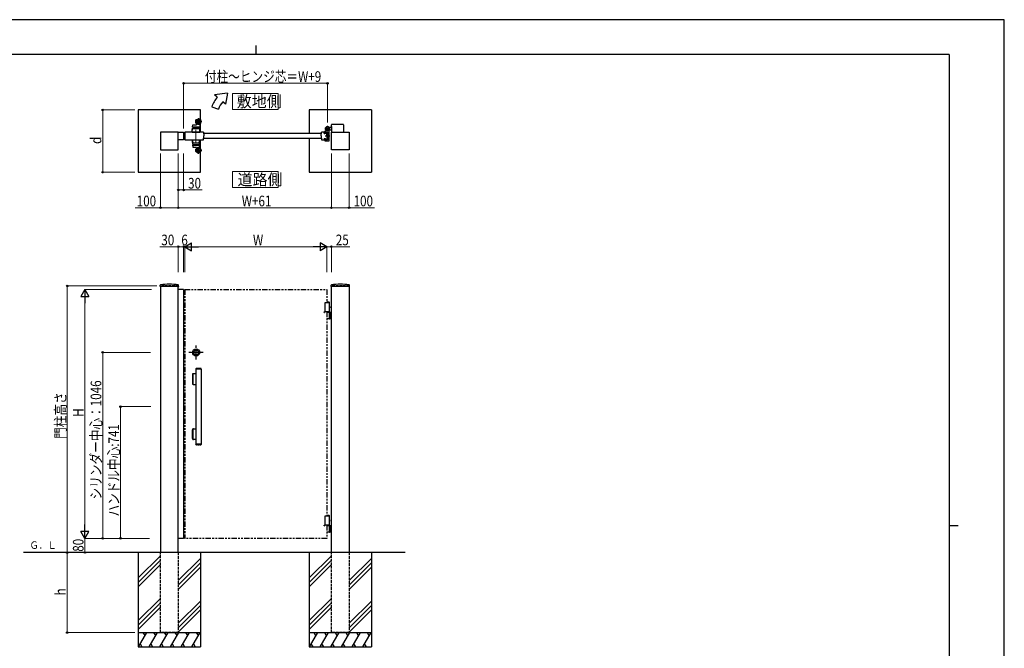
# Model space of a CAD drawing. Units: millimetres. Extents: x 0 to 8410, y 0 to 5940.
# Drawn here: x 2872 to 8410, y 2404 to 5940 of the extents above; entities that cross this region are included whole.
import ezdxf

# ---------------------------------------------------------------- set-up
doc = ezdxf.new("R2010")
doc.units = ezdxf.units.MM
for name, pattern in [('YCENTER_1', [13, 10, -1, 1, -1]), ('YDIVIDE_1', [15, 10, -1, 1, -1, 1, -1]), ('YDOT_1', [2, 1, -1]), ('YHIDDEN_1', [4, 3, -1]), ('想像線1', [14.5, 6, -1.5, 2, -1.5, 2, -1.5])]:
    doc.linetypes.add(name, pattern=pattern)
for name, color, linetype, lineweight in [('USER1', 3, 'Continuous', 13), ('YKK_12', 2, 'Continuous', 13), ('YKK_13', 4, 'Continuous', 30), ('YKK_A1', 4, 'Continuous', 30), ('YKK_D', 6, 'Continuous', 13), ('YKK_ZWAK', 7, 'Continuous', 30)]:
    doc.layers.add(name, color=color, linetype=linetype, lineweight=lineweight)
doc.styles.add('text-b', font='extslim2.shx', dxfattribs={"width": 0.8, "bigfont": 'extfont2.shx'})

msp = doc.modelspace()

# ---------------------------------------------------------------- linework, layer by layer
at = {"layer": 'USER1', "linetype": 'Continuous'}
for points in [[(4068.2, 5524.6), (4068.2, 5435.3), (4325.8, 5435.3), (4325.8, 5524.6), (4068.2, 5524.6)], [(4068.2, 5085.1), (4068.2, 4995.9), (4325.8, 4995.9), (4325.8, 5085.1), (4068.2, 5085.1)]]:
    msp.add_lwpolyline(points, dxfattribs=at)
at = {"layer": 'YKK_12', "linetype": 'YCENTER_1'}
msp.add_line((3863.5, 5321), (3863.5, 5244.7), dxfattribs=at)
at = {"layer": 'YKK_13', "linetype": 'YCENTER_1'}
for p, q in [((3877, 5386), (3877, 5348)), ((3859, 5367), (3897, 5367)), ((3877, 5186), (3877, 5224)), ((3859, 5205), (3897, 5205))]:
    msp.add_line(p, q, dxfattribs=at)
at = {"layer": 'YKK_13', "linetype": 'Continuous', "ltscale": 0.5}
for p, q in [((3842, 5317), (3843.8, 5330.8)), ((3842, 5307), (3842, 5317)), ((3844.1, 5337.6), (3845.1, 5347.7)), ((3844.6, 5337), (3884.1, 5337)), ((3845.8, 5332.5), (3881.3, 5332.5)), ((3846.6, 5349), (3866.2, 5349)), ((3848, 5337), (3848, 5332.5)), ((3867.2, 5349.9), (3867.9, 5354.3)), ((3879, 5332.5), (3879, 5337)), ((3883.3, 5330.8), (3885, 5317)), ((3885.9, 5354), (3884.6, 5337.5)), ((3885, 5307), (3885, 5317)), ((3885, 5307), (3842, 5307)), ((3842, 5307), (3885, 5307))]:
    msp.add_line(p, q, dxfattribs=at)
at = {"layer": 'YKK_13', "linetype": 'Continuous', "lineweight": 13}
for p, q in [((3844.2, 5325.8), (3842, 5309)), ((3844.2, 5325.6), (3844.2, 5325.6)), ((3844.5, 5326.5), (3844.7, 5328.2)), ((3882.5, 5326.5), (3844.5, 5326.5)), ((3882.5, 5326), (3844.5, 5326)), ((3844.8, 5326.5), (3844.8, 5326)), ((3846.2, 5329.5), (3863.5, 5329.5)), ((3853.2, 5326), (3853.2, 5326.5)), ((3863.5, 5329.5), (3880.8, 5329.5)), ((3882.3, 5328.2), (3882.5, 5326.5)), ((3882.8, 5325.8), (3882.8, 5325.6)), ((3882.8, 5325.6), (3885, 5309)), ((3882.8, 5325.6), (3882.8, 5325.6)), ((3842, 5307), (3842, 5309)), ((3842, 5307), (3885, 5307)), ((3885, 5307), (3842, 5307)), ((3842, 5265), (3885, 5265)), ((3843.5, 5264.4), (3843.5, 5262.8)), ((3847.3, 5248.5), (3843.5, 5262.7)), ((3846, 5265), (3844.1, 5265)), ((3882.9, 5262.8), (3844.1, 5262.8)), ((3882.9, 5265), (3846, 5265)), ((3883.5, 5262.7), (3879.7, 5248.5)), ((3883.5, 5262.8), (3883.5, 5264.4)), ((3885, 5309), (3885, 5307)), ((3855.3, 5248), (3847.9, 5248)), ((3879.1, 5248), (3855.3, 5248))]:
    msp.add_line(p, q, dxfattribs=at)
at = {"layer": 'YKK_13', "linetype": 'YCENTER_1', "ltscale": 1.5}
for p, q in [((4590.5, 5327), (4615.5, 5327)), ((4603, 5314.5), (4603, 5339.5)), ((4617.4, 5323.2), (4605.1, 5326.5)), ((4590.1, 5286), (4614.1, 5286))]:
    msp.add_line(p, q, dxfattribs=at)
at = {"layer": 'YKK_13', "linetype": 'YHIDDEN_1', "ltscale": 2}
for p, q in [((4608.8, 5327.6), (4607.8, 5323.7)), ((4607.8, 5323.7), (4613.4, 5322.2)), ((4608, 5324.3), (4613.7, 5322.8)), ((4608.7, 5326.9), (4614.4, 5325.4)), ((4614.5, 5326), (4608.8, 5327.6)), ((4602.5, 5290), (4610.8, 5290)), ((4611.5, 5289.4), (4602.5, 5289.4)), ((4611.5, 5282.7), (4602.5, 5282.7)), ((4610.8, 5282), (4602.5, 5282)), ((4610.8, 5282), (4610.8, 5290)), ((4610.8, 5290), (4612, 5288.8)), ((4610.8, 5282), (4612, 5283.2)), ((4612, 5288.8), (4612, 5283.2))]:
    msp.add_line(p, q, dxfattribs=at)
at = {"layer": 'YKK_13', "linetype": 'ByBlock', "lineweight": -2, "ltscale": 0.5}
for p, q in [((4612.5, 5259.5), (4612.5, 5319.7)), ((4587.5, 5312.5), (4587.5, 5304)), ((4587.5, 5268), (4587.5, 5259.5)), ((4593, 5313.5), (4588.5, 5313.5)), ((4588.5, 5303), (4592.5, 5303)), ((4592.5, 5269), (4588.5, 5269)), ((4593.5, 5304), (4593.5, 5308.5)), ((4593.5, 5308.5), (4602.5, 5308.5)), ((4593.5, 5263.5), (4593.5, 5268)), ((4602.5, 5263.5), (4593.5, 5263.5)), ((4602.5, 5308.5), (4602.5, 5263.5)), ((4588.5, 5258.5), (4611.5, 5258.5))]:
    msp.add_line(p, q, dxfattribs=at)
at = {"layer": 'YKK_13'}
for p, q in [((4618.9, 5333.4), (4612.6, 5333.4)), ((4618.9, 5320.6), (4612.7, 5320.6)), ((4613.6, 5322.1), (4613.2, 5320.7)), ((4613.2, 5320.7), (4614.7, 5320.7)), ((4613.4, 5322.2), (4613.6, 5322.1)), ((4613.6, 5322.1), (4614.6, 5326)), ((4613.7, 5322.8), (4613.8, 5322.8)), ((4614.4, 5325.4), (4614.5, 5325.4)), ((4614.6, 5326), (4614.5, 5326)), ((4614.6, 5326), (4615, 5327.5)), ((4615, 5327.5), (4616.3, 5326.7)), ((4618.9, 5333.4), (4621, 5335.5)), ((4621, 5318.5), (4618.9, 5320.6)), ((4621, 5335.5), (4626, 5335.5)), ((4621, 5318.5), (4626, 5318.5)), ((3905, 5307), (3800, 5307)), ((3800, 5307), (3800, 5302.3)), ((3800, 5302.3), (3800, 5269.8)), ((3800, 5269.8), (3800, 5265)), ((3800, 5265), (3905, 5265)), ((3905, 5307), (3907.6, 5286)), ((3905, 5265), (3907.6, 5286)), ((4569.2, 5300), (3905.6, 5300)), ((4569.2, 5272), (3905.9, 5272)), ((4567.4, 5286), (4570, 5307)), ((4567.4, 5286), (4570, 5265)), ((4584, 5307), (4570, 5307)), ((4570, 5265), (4584, 5265)), ((4584.8, 5300.5), (4584, 5307)), ((4584.8, 5271.5), (4584, 5265)), ((4584.7, 5301.5), (4587.7, 5301.5)), ((4584.7, 5270.5), (4587.7, 5270.5)), ((4584.8, 5300.5), (4587.7, 5300.5)), ((4584.8, 5271.5), (4587.7, 5271.5)), ((4587.7, 5301.5), (4587.7, 5300.5)), ((4587.7, 5301.5), (4593.3, 5301.5)), ((4587.7, 5270.5), (4587.7, 5271.5)), ((4587.7, 5270.5), (4593.3, 5270.5)), ((4593.3, 5301.5), (4594, 5307)), ((4593.3, 5270.5), (4594, 5265)), ((4598.9, 5307), (4594, 5307)), ((4594, 5265), (4598.9, 5265)), ((4600, 5286), (4598.9, 5307)), ((4600, 5286), (4598.9, 5265)), ((4601.2, 5290), (4600, 5288.8)), ((4600, 5288.8), (4600, 5283.2)), ((4600, 5286), (4600, 5286.9)), ((4601.2, 5282), (4600, 5283.2)), ((4602.5, 5289.4), (4600.5, 5289.4)), ((4602.5, 5282.7), (4600.5, 5282.7)), ((4601.2, 5290), (4602.5, 5290)), ((4601.2, 5282), (4601.2, 5290)), ((4602.5, 5282), (4601.2, 5282))]:
    msp.add_line(p, q, dxfattribs=at)
at = {"layer": 'YKK_13', "linetype": 'YDOT_1'}
for p, q in [((4614.8, 5325.1), (4613.9, 5324.1)), ((4614.2, 5322.9), (4613.9, 5324.1)), ((4615.9, 5321.4), (4614.2, 5322.9)), ((4616.9, 5325.5), (4614.8, 5325.1))]:
    msp.add_line(p, q, dxfattribs=at)
at = {"layer": 'YKK_13', "linetype": 'YDIVIDE_1', "ltscale": 1.5}
for p, q in [((4626, 5339.5), (4626, 5348.5)), ((4626, 5339.5), (4626, 5307)), ((4691, 5350.5), (4628, 5350.5)), ((4693, 5348.5), (4693, 5307))]:
    msp.add_line(p, q, dxfattribs=at)
at = {"layer": 'YKK_13', "ltscale": 5}
for p, q in [((3842, 5265), (3885, 5265)), ((3842, 5265), (3885, 5265)), ((3842, 5265), (3842, 5255)), ((3842, 5265), (3885, 5265)), ((3885, 5265), (3885, 5255)), ((3842, 5255), (3843.8, 5241.3)), ((3844.1, 5234.5), (3845.1, 5224.4)), ((3844.6, 5235), (3884.1, 5235)), ((3845.8, 5239.5), (3881.3, 5239.5)), ((3846.6, 5223), (3866.2, 5223)), ((3848, 5235), (3848, 5239.5)), ((3867.2, 5222.2), (3867.9, 5217.8)), ((3879, 5239.5), (3879, 5235)), ((3883.3, 5241.3), (3885, 5255)), ((3885.9, 5218.1), (3884.6, 5234.6))]:
    msp.add_line(p, q, dxfattribs=at)
at = {"layer": 'YKK_13', "linetype": 'Continuous', "ltscale": 0.5}
for centre, radius in [((3877, 5367), 15), ((3877, 5367), 14.7), ((3877, 5367), 9.75), ((3877, 5367), 6.6), ((3877, 5205), 9.75), ((3877, 5205), 6.6)]:
    msp.add_circle(centre, radius, dxfattribs=at)
at = {"layer": 'YKK_13'}
for radius in [11.5, 9.5]:
    msp.add_circle((4603, 5327), radius, dxfattribs=at)
at = {"layer": 'YKK_13', "ltscale": 5}
for radius in [15, 14.7]:
    msp.add_circle((3877, 5205), radius, dxfattribs=at)
at = {"layer": 'YKK_13', "linetype": 'Continuous', "ltscale": 0.5}
for centre, radius, start, end in [((3845.8, 5330.5), 2, 90, 172), ((3844.6, 5337.5), 0.5, 174.2894, 270), ((3846.6, 5347.5), 1.5, 90, 174.2894), ((3866.2, 5350), 1, 270, 350.5377), ((3868.4, 5354.2), 0.5, 56.131, 170.5377), ((3877, 5367), 15, 236.131, 270), ((3877, 5367), 15, 236.131, 302.8747), ((3881.3, 5330.5), 2, 8, 90), ((3884.1, 5337.5), 0.5, 270, 355.2364), ((3885.4, 5354), 0.5, 355.2364, 122.8747)]:
    msp.add_arc(centre, radius, start, end, dxfattribs=at)
at = {"layer": 'YKK_13', "linetype": 'Continuous', "lineweight": 13}
for centre, radius, start, end in [((3844.5, 5325.7), 0.3, 90, 172.4549), ((3846.2, 5328), 1.5, 90, 172.4992), ((3880.8, 5328), 1.5, 7.5008, 90), ((3882.5, 5325.7), 0.3, 7.5451, 90), ((3844.1, 5264.4), 0.6, 90, 180), ((3844.1, 5262.8), 0.6, 180, 195), ((3882.9, 5264.4), 0.6, 0, 90), ((3882.9, 5262.8), 0.6, 345, 0), ((3847.9, 5248.6), 0.6, 195, 270), ((3879.1, 5248.6), 0.6, 270, 345)]:
    msp.add_arc(centre, radius, start, end, dxfattribs=at)
at = {"layer": 'YKK_13', "linetype": 'ByBlock', "lineweight": -2, "ltscale": 0.5}
for centre, radius, start, end in [((4603, 5327), 11.5, 329.5497, 226.3972), ((4593, 5316.5), 3, 270, 46.3972), ((4615.5, 5319.7), 3, 149.5497, 180), ((4588.5, 5312.5), 1, 90, 180), ((4588.5, 5304), 1, 180, 270), ((4588.5, 5268), 1, 90, 180), ((4592.5, 5304), 1, 270, 360), ((4592.5, 5268), 1, 0, 90), ((4588.5, 5259.5), 1, 180, 270), ((4611.5, 5259.5), 1, 270, 360)]:
    msp.add_arc(centre, radius, start, end, dxfattribs=at)
at = {"layer": 'YKK_13'}
for centre, radius, start, end in [((4614.7, 5322), 1.3, 270, 330.9647), ((4607.9, 5325.7), 9, 330.9647, 359.0353), ((4615.6, 5325.6), 1.3, 359.0353, 60)]:
    msp.add_arc(centre, radius, start, end, dxfattribs=at)
at = {"layer": 'YKK_13', "linetype": 'YDIVIDE_1', "ltscale": 1.5}
for centre, start, end in [((4628, 5348.5), 90, 180), ((4691, 5348.5), 0, 90)]:
    msp.add_arc(centre, 2, start, end, dxfattribs=at)
at = {"layer": 'YKK_13', "ltscale": 5}
for centre, radius, start, end in [((3845.8, 5241.5), 2, 188, 270), ((3844.6, 5234.5), 0.5, 90, 185.7106), ((3846.6, 5224.5), 1.5, 185.7106, 270), ((3866.2, 5222), 1, 9.4623, 90), ((3868.4, 5217.9), 0.5, 189.4623, 303.869), ((3877, 5205), 15, 90, 123.869), ((3877, 5205), 15, 57.1253, 123.869), ((3881.3, 5241.5), 2, 270, 352), ((3884.1, 5234.5), 0.5, 4.7636, 90), ((3885.4, 5218.1), 0.5, 237.1253, 4.7636)]:
    msp.add_arc(centre, radius, start, end, dxfattribs=at)
at = {"layer": 'YKK_A1'}
for p, q in [((4041.4, 5527), (3968.2, 5517)), ((3983.5, 5504.2), (3968.2, 5517)), ((4041.4, 5527), (4029.5, 5465.6)), ((3539, 5432), (3539, 5082)), ((3889, 5432), (3539, 5432)), ((3889, 5376), (3889, 5432)), ((3952.2, 5450), (3989.8, 5436.4)), ((4029.5, 5465.6), (4014.1, 5478.5)), ((4850, 5432), (4500, 5432)), ((4500, 5432), (4500, 5300)), ((4850, 5432), (4850, 5082)), ((3889, 5307), (3889, 5358)), ((4626, 5339.5), (4626, 5348.5)), ((4626, 5339.5), (4626, 5307)), ((4691, 5350.5), (4628, 5350.5)), ((4693, 5348.5), (4693, 5307)), ((3764, 5307), (3664, 5307)), ((3664, 5307), (3664, 5207)), ((3764, 5307), (3794, 5307)), ((3764, 5207), (3764, 5307)), ((3794, 5265), (3764, 5265)), ((3794, 5307), (3794, 5265)), ((3889, 5214), (3889, 5265)), ((4500, 5272), (4500, 5082)), ((4625, 5307), (4725, 5307)), ((4625, 5207), (4625, 5307)), ((4725, 5307), (4725, 5207)), ((3664, 5207), (3764, 5207)), ((4725, 5207), (4625, 5207)), ((3889, 5082), (3889, 5196)), ((3539, 5082), (3889, 5082)), ((4500, 5082), (4850, 5082)), ((3661.9, 4439.4), (3662.3, 4446)), ((3765.6, 4438.8), (3662.4, 4438.8)), ((3766.1, 4439.4), (3765.8, 4446)), ((4622.9, 4439.4), (4623.3, 4446)), ((4726.6, 4438.8), (4623.4, 4438.8)), ((4727.1, 4439.4), (4726.8, 4446)), ((4587.5, 4347.3), (4587.5, 4297.3)), ((4612.5, 4347.3), (4612.5, 4297.3)), ((4614.1, 4325.8), (4614.4, 4325.8)), ((4615.9, 4322.7), (4616.9, 4322.7)), ((4615.9, 4322), (4616.9, 4322)), ((4616.9, 4322.7), (4616.9, 4322.7)), ((4616.9, 4322), (4616.9, 4322)), ((4614.1, 4318.8), (4614.4, 4318.8)), ((4618.5, 4294.3), (4618.5, 4256.3)), ((4621, 4294.3), (4621, 4256.3)), ((4587.5, 3147.3), (4587.5, 3097.3)), ((4612.5, 3147.3), (4612.5, 3097.3)), ((4614.1, 3125.8), (4614.4, 3125.8)), ((4614.1, 3118.8), (4614.4, 3118.8)), ((4615.9, 3122.7), (4616.9, 3122.7)), ((4615.9, 3122), (4616.9, 3122)), ((4616.9, 3122.7), (4616.9, 3122.7)), ((4616.9, 3122), (4616.9, 3122)), ((4618.5, 3094.3), (4618.5, 3056.3)), ((4621, 3094.3), (4621, 3056.3)), ((5039.2, 2942.3), (2893.7, 2942.3)), ((3539, 2942.3), (3539, 2412.3)), ((3889, 2942.3), (3889, 2412.3)), ((4500, 2942.3), (4500, 2412.3)), ((4850, 2942.3), (4850, 2412.3)), ((3664, 2924.5), (3539, 2799.5)), ((3664, 2899.5), (3539, 2774.5)), ((3889, 2909.5), (3764, 2784.5)), ((3889, 2884.5), (3764, 2759.5)), ((4625, 2924.5), (4500, 2799.5)), ((4625, 2899.5), (4500, 2774.5)), ((4850, 2909.5), (4725, 2784.5)), ((4850, 2884.5), (4725, 2759.5)), ((3664, 2874.5), (3539, 2749.5)), ((3889, 2859.5), (3764, 2734.5)), ((4625, 2874.5), (4500, 2749.5)), ((4850, 2859.5), (4725, 2734.5)), ((3664, 2684.5), (3539, 2559.5)), ((3664, 2659.5), (3539, 2534.5)), ((3889, 2669.5), (3764, 2544.5)), ((4625, 2684.5), (4500, 2559.5)), ((4625, 2659.5), (4500, 2534.5)), ((4850, 2669.5), (4725, 2544.5)), ((3664, 2634.5), (3626.3, 2596.8)), ((3889, 2644.5), (3764, 2519.5)), ((3889, 2619.5), (3764, 2494.5)), ((4625, 2634.5), (4587.3, 2596.8)), ((4850, 2644.5), (4725, 2519.5)), ((4850, 2619.5), (4725, 2494.5)), ((3626.3, 2596.8), (3539, 2509.5)), ((4587.3, 2596.8), (4500, 2509.5)), ((3539, 2492.3), (3889, 2492.3)), ((3585.2, 2492.3), (3539, 2412.3)), ((3565.2, 2492.3), (3575.2, 2475)), ((3645.2, 2492.3), (3599, 2412.3)), ((3625.2, 2492.3), (3635.2, 2475)), ((3705.2, 2492.3), (3659, 2412.3)), ((3685.2, 2492.3), (3695.2, 2475)), ((3765.2, 2492.3), (3719, 2412.3)), ((3745.2, 2492.3), (3755.2, 2475)), ((3825.2, 2492.3), (3779, 2412.3)), ((3805.2, 2492.3), (3815.2, 2475)), ((3885.2, 2492.3), (3839, 2412.3)), ((3865.2, 2492.3), (3875.2, 2475)), ((4500, 2492.3), (4850, 2492.3)), ((4546.2, 2492.3), (4500, 2412.3)), ((4526.2, 2492.3), (4536.2, 2475)), ((4606.2, 2492.3), (4560, 2412.3)), ((4586.2, 2492.3), (4596.2, 2475)), ((4666.2, 2492.3), (4620, 2412.3)), ((4646.2, 2492.3), (4656.2, 2475)), ((4726.2, 2492.3), (4680, 2412.3)), ((4706.2, 2492.3), (4716.2, 2475)), ((4786.2, 2492.3), (4740, 2412.3)), ((4766.2, 2492.3), (4776.2, 2475)), ((4846.2, 2492.3), (4800, 2412.3)), ((4826.2, 2492.3), (4836.2, 2475)), ((3539, 2412.3), (3889, 2412.3)), ((3549, 2429.7), (3559, 2412.3)), ((3609, 2429.7), (3619, 2412.3)), ((3669, 2429.7), (3679, 2412.3)), ((3729, 2429.7), (3739, 2412.3)), ((3789, 2429.7), (3799, 2412.3)), ((3849, 2429.7), (3859, 2412.3)), ((4500, 2412.3), (4850, 2412.3)), ((4510, 2429.7), (4520, 2412.3)), ((4570, 2429.7), (4580, 2412.3)), ((4630, 2429.7), (4640, 2412.3)), ((4690, 2429.7), (4700, 2412.3)), ((4750, 2429.7), (4760, 2412.3)), ((4810, 2429.7), (4820, 2412.3))]:
    msp.add_line(p, q, dxfattribs=at)
at = {"layer": 'YKK_A1', "linetype": 'Continuous'}
for p, q in [((3664, 4442.3), (3664, 2942.3)), ((3764, 2942.3), (3764, 4442.3)), ((4625, 2942.3), (4625, 4442.3)), ((4725, 4442.3), (4725, 2942.3)), ((3794, 4422.3), (3764, 4422.3)), ((3794, 4422.3), (3794, 3022.3)), ((3794, 3022.3), (3764, 3022.3))]:
    msp.add_line(p, q, dxfattribs=at)
at = {"layer": 'YKK_A1', "linetype": 'YHIDDEN_1', "ltscale": 5}
for p, q in [((3764, 4442.3), (3664, 4442.3)), ((4725, 4442.3), (4625, 4442.3)), ((3664, 2492.3), (3664, 2942.3)), ((3764, 2942.3), (3764, 2492.3)), ((4625, 2492.3), (4625, 2942.3)), ((4725, 2942.3), (4725, 2492.3)), ((3764, 2492.3), (3664, 2492.3)), ((4725, 2492.3), (4625, 2492.3))]:
    msp.add_line(p, q, dxfattribs=at)
at = {"layer": 'YKK_A1', "linetype": '想像線1', "ltscale": 5}
for p, q in [((3800, 4422.3), (4600, 4422.3)), ((3800, 4422.3), (3800, 3022.3)), ((4600, 4422.3), (4600, 4347.3)), ((4584, 4297.3), (4587, 4297.3)), ((4584, 4292.3), (4584, 4297.3)), ((4584, 4292.3), (4587, 4292.3)), ((4587, 4297.3), (4587, 4292.3)), ((4600, 4297.3), (4600, 3147.3)), ((4584, 3097.3), (4587, 3097.3)), ((4584, 3092.3), (4584, 3097.3)), ((4584, 3092.3), (4587, 3092.3)), ((4587, 3097.3), (4587, 3092.3)), ((4600, 3097.3), (4600, 3022.3)), ((4600, 3022.3), (3800, 3022.3))]:
    msp.add_line(p, q, dxfattribs=at)
at = {"layer": 'YKK_A1', "ltscale": 0.1}
for p, q in [((4614.5, 4347.3), (4587.5, 4347.3)), ((4612.5, 4350.3), (4600, 4350.3)), ((4614.5, 4348.3), (4600, 4348.3)), ((4612.5, 4350.3), (4614.5, 4348.3)), ((4614.5, 4325.8), (4614.5, 4348.3)), ((4614.5, 4297.3), (4587.5, 4297.3)), ((4600, 4294.3), (4625, 4294.3)), ((4614.5, 4297.3), (4614.5, 4318.8)), ((4614.5, 4294.3), (4614.5, 4308.3)), ((4614.5, 4257.8), (4614.5, 4292.8)), ((4625, 4256.3), (4600, 4256.3)), ((4614.5, 3147.3), (4587.5, 3147.3)), ((4612.5, 3150.3), (4600, 3150.3)), ((4614.5, 3148.3), (4600, 3148.3)), ((4612.5, 3150.3), (4614.5, 3148.3)), ((4614.5, 3125.8), (4614.5, 3148.3)), ((4614.5, 3097.3), (4614.5, 3118.8)), ((4614.5, 3094.3), (4614.5, 3108.3)), ((4614.5, 3097.3), (4587.5, 3097.3)), ((4600, 3094.3), (4625, 3094.3)), ((4625, 3056.3), (4600, 3056.3)), ((4614.5, 3057.8), (4614.5, 3092.8))]:
    msp.add_line(p, q, dxfattribs=at)
at = {"layer": 'YKK_A1', "linetype": 'YCENTER_1', "ltscale": 5}
for p, q in [((3864, 4028.3), (3864, 4107.8)), ((3904, 4068.3), (3824, 4068.3))]:
    msp.add_line(p, q, dxfattribs=at)
at = {"layer": 'YKK_A1', "linetype": 'Continuous', "ltscale": 0.5}
for p, q in [((3842.9, 3943.3), (3842.9, 3893.3)), ((3844.9, 3890.8), (3844.9, 3945.8)), ((3846.1, 3945.8), (3846.1, 3890.8)), ((3862.9, 3948.3), (3847.4, 3948.3)), ((3862.9, 3974.8), (3862.9, 3551.8)), ((3892.9, 3974.8), (3862.9, 3974.8)), ((3863.2, 3976.2), (3863.2, 3974.8)), ((3864.1, 3976.6), (3891.6, 3976.6)), ((3887.6, 3978.3), (3868.1, 3978.3)), ((3892.6, 3974.8), (3892.6, 3976.2)), ((3892.9, 3974.8), (3892.9, 3551.8)), ((3847.4, 3888.3), (3862.9, 3888.3)), ((3842.9, 3583.3), (3842.9, 3633.3)), ((3844.9, 3635.8), (3844.9, 3580.8)), ((3846.1, 3580.8), (3846.1, 3635.8)), ((3847.4, 3638.3), (3862.9, 3638.3)), ((3862.9, 3578.3), (3847.4, 3578.3)), ((3892.9, 3551.8), (3862.9, 3551.8)), ((3863.2, 3550.5), (3863.2, 3551.8)), ((3864.1, 3550), (3891.6, 3550)), ((3887.6, 3548.3), (3868.1, 3548.3)), ((3892.6, 3551.8), (3892.6, 3550.5))]:
    msp.add_line(p, q, dxfattribs=at)
for radius in [20, 20, 13.5]:
    msp.add_circle((3864, 4068.3), radius, dxfattribs=at)
at = {"layer": 'YKK_A1'}
for centre, radius, start, end in [((4121.4, 5388.5), 180, 140, 160), ((4121.4, 5388.5), 140, 140, 160), ((4628, 5348.5), 2, 90.0001, 180.0001), ((4691, 5348.5), 2, 0.0001, 90.0001), ((3662.4, 4439.3), 0.5, 177, 270), ((3664.3, 4445.9), 2, 99.0012, 177), ((3714, 4131.8), 320, 80.9988, 99.0012), ((3763.8, 4445.9), 2, 3, 80.9988), ((3765.6, 4439.3), 0.5, 270, 3), ((4623.4, 4439.3), 0.5, 177, 270), ((4625.3, 4445.9), 2, 99.0012, 177), ((4675, 4131.8), 320, 80.9988, 99.0012), ((4724.8, 4445.9), 2, 3, 80.9988), ((4726.6, 4439.3), 0.5, 270, 3), ((4616.2, 4323), 0.3, 270, 8.2734), ((4616.2, 4321.7), 0.3, 351.7266, 90), ((4616.9, 4322.9), 0.2, 186.2693, 270), ((4616.9, 4321.8), 0.2, 90, 173.7307), ((4616.2, 3123), 0.3, 270, 8.2734), ((4616.2, 3121.7), 0.3, 351.7266, 90), ((4616.9, 3122.9), 0.2, 186.2693, 270), ((4616.9, 3121.8), 0.2, 90, 173.7307)]:
    msp.add_arc(centre, radius, start, end, dxfattribs=at)
at = {"layer": 'YKK_A1', "ltscale": 0.1}
for centre, start, end in [((4613, 4292.8), 360, 90), ((4613, 4257.8), 270, 360), ((4613, 3092.8), 360, 90), ((4613, 3057.8), 270, 360)]:
    msp.add_arc(centre, 1.5, start, end, dxfattribs=at)
at = {"layer": 'YKK_A1', "linetype": 'Continuous', "ltscale": 0.5}
for centre, radius, start, end in [((3847.9, 3943.3), 5, 90, 180), ((3847.4, 3945.8), 2.5, 90, 180), ((3848.6, 3945.8), 2.5, 90, 180), ((3864, 3976.2), 0.8, 110.7684, 180), ((3877.9, 3939.5), 40, 104.2168, 110.7684), ((3868.1, 3978), 0.3, 90, 104.2168), ((3887.6, 3978), 0.3, 75.7832, 90), ((3877.9, 3939.5), 40, 69.2316, 75.7832), ((3891.8, 3976.2), 0.8, 0, 69.2316), ((3847.9, 3893.3), 5, 180, 270), ((3847.4, 3890.8), 2.5, 180, 270), ((3848.6, 3890.8), 2.5, 180, 270), ((3847.9, 3633.3), 5, 90, 180), ((3847.4, 3635.8), 2.5, 90, 180), ((3848.6, 3635.8), 2.5, 90, 180), ((3847.9, 3583.3), 5, 180, 270), ((3847.4, 3580.8), 2.5, 180, 270), ((3848.6, 3580.8), 2.5, 180, 270), ((3864, 3550.5), 0.8, 180, 249.2316), ((3877.9, 3587.1), 40, 249.2316, 255.7832), ((3868.1, 3548.6), 0.3, 255.7832, 270), ((3887.6, 3548.6), 0.3, 270, 284.2168), ((3877.9, 3587.1), 40, 284.2168, 290.7684), ((3891.8, 3550.5), 0.8, 290.7684, 0)]:
    msp.add_arc(centre, radius, start, end, dxfattribs=at)
at = {"layer": 'YKK_A1', "linetype": 'YHIDDEN_1', "ltscale": 0.5}
for centre, radius, start, end in [((3868.1, 3978), 0.3, 61.2953, 90), ((3877.9, 3995.8), 20, 241.2953, 250.4307), ((3871.3, 3977.3), 0.3, 250.4307, 279.9206), ((3877.9, 3939.5), 38, 80.0794, 99.9206), ((3884.5, 3977.3), 0.3, 260.0794, 289.5693), ((3877.9, 3995.8), 20, 289.5693, 298.7047), ((3887.6, 3978), 0.3, 90, 118.7047), ((3868.1, 3548.6), 0.3, 270, 298.7047), ((3877.9, 3530.8), 20, 109.5693, 118.7047), ((3871.3, 3549.4), 0.3, 80.0794, 109.5693), ((3877.9, 3587.1), 38, 260.0794, 279.9206), ((3884.5, 3549.4), 0.3, 70.4307, 99.9206), ((3877.9, 3530.8), 20, 61.2953, 70.4307), ((3887.6, 3548.6), 0.3, 241.2953, 270)]:
    msp.add_arc(centre, radius, start, end, dxfattribs=at)
at = {"layer": 'YKK_A1'}
for centre, major_axis, ratio, start_param, end_param in [((4614.1, 4322.3), (0, -3.5), 0.256692, 3.141593, 6.283185), ((4614.4, 4322.3), (0, 3.5), 0.719672, 3.141593, 6.283185), ((4616.8, 4322.3), (0, -3.5), 0.256692, 4.612222, 4.812556), ((4616.6, 4322.3), (0, -1.51), 0.518824, 9.613288, 9.816958), ((4614, 4322.3), (0, 3.5), 0.719672, 4.911755, 5.122492), ((4614, 4322.3), (0, 3.5), 0.719672, 4.302286, 4.513023), ((4616.6, 4322.3), (0, -1.51), 0.518824, 5.891005, 6.094675), ((4614.2, 4322.3), (0, 3.5), 0.719672, 4.86387, 5.150045), ((4614.2, 4322.3), (0, 3.5), 0.719672, 4.274733, 4.560908), ((4614.1, 3122.3), (0, -3.5), 0.256692, 3.141593, 6.283185), ((4614.4, 3122.3), (0, 3.5), 0.719672, 3.141593, 6.283185), ((4616.8, 3122.3), (0, -3.5), 0.256692, 4.612222, 4.812556), ((4616.6, 3122.3), (0, -1.51), 0.518824, 9.613288, 9.816958), ((4614, 3122.3), (0, 3.5), 0.719672, 4.911755, 5.122492), ((4614, 3122.3), (0, 3.5), 0.719672, 4.302286, 4.513023), ((4616.6, 3122.3), (0, -1.51), 0.518824, 5.891005, 6.094675), ((4614.2, 3122.3), (0, 3.5), 0.719672, 4.86387, 5.150045), ((4614.2, 3122.3), (0, 3.5), 0.719672, 4.274733, 4.560908)]:
    msp.add_ellipse(centre, major_axis=major_axis, ratio=ratio, start_param=start_param, end_param=end_param, dxfattribs=at)
at = {"layer": 'YKK_D'}
for p, q in [((3794, 5327), (3794, 5583)), ((3794, 5582), (4603, 5582)), ((4603, 5361.5), (4603, 5583)), ((3519, 5432), (3338, 5432)), ((3339, 5432), (3339, 5082)), ((3664, 5187), (3664, 4881)), ((3764, 5188), (3764, 4881)), ((3764, 5187), (3764, 4881)), ((3764, 5187), (3764, 4981)), ((3794, 5187), (3794, 4981)), ((4625, 5187), (4625, 4881)), ((4625, 5187), (4625, 4881)), ((4725, 5187), (4725, 4881)), ((3519, 5082), (3338, 5082)), ((3764, 4982), (3794, 4982)), ((3794, 4982), (3897.4, 4982)), ((3664, 4882), (3522.2, 4882)), ((3764, 4882), (3664, 4882)), ((3764, 4882), (4625, 4882)), ((4625, 4882), (4725, 4882)), ((4725, 4882), (4866.8, 4882)), ((3764, 4662.8), (3660.6, 4662.8)), ((3764, 4520.4), (3764, 4663.8)), ((3794, 4662.8), (3764, 4662.8)), ((3794, 4520.4), (3794, 4663.8)), ((3794, 4520.4), (3794, 4663.8)), ((3794, 4662.8), (3800, 4662.8)), ((3800, 4520.4), (3800, 4663.8)), ((3800, 4520.4), (3800, 4663.8)), ((3845, 4662.8), (4555, 4662.8)), ((4600, 4520.4), (4600, 4663.8)), ((4600, 4520.4), (4600, 4663.8)), ((4600, 4662.8), (4625, 4662.8)), ((4625, 4520.4), (4625, 4663.8)), ((4625, 4662.8), (4728.4, 4662.8)), ((3644, 4442.3), (3138.2, 4442.3)), ((3139.2, 4442.3), (3139.2, 2942.3)), ((3614, 4422.3), (3238, 4422.3)), ((3239, 4377.3), (3239, 3067.3)), ((3608, 4068.3), (3338, 4068.3)), ((3339, 4068.3), (3339, 3022.3)), ((3608.9, 3763.3), (3438, 3763.3)), ((3439, 3763.3), (3439, 3022.3)), ((3601.5, 3022.3), (3238, 3022.3)), ((3601.5, 3022.3), (3238, 3022.3)), ((3239, 3022.3), (3239, 2942.3)), ((3601.5, 3022.3), (3338, 3022.3)), ((3601.5, 3022.3), (3438, 3022.3)), ((3514.4, 2942.3), (3138.2, 2942.3)), ((3139, 2492.3), (3139, 2942.3)), ((3344, 2942.3), (3238, 2942.3)), ((3519, 2492.3), (3138, 2492.3))]:
    msp.add_line(p, q, dxfattribs=at)
at = {"layer": 'YKK_D', "lineweight": -2}
for p, q in [((3800, 4662.8), (3839, 4685.3)), ((3800, 4662.8), (3839, 4640.3)), ((3800, 4662.8), (3878, 4662.8)), ((3839, 4640.3), (3839, 4685.3)), ((4600, 4662.8), (4522.1, 4662.8)), ((4600, 4662.8), (4561, 4685.3)), ((4561, 4685.3), (4561, 4640.3)), ((4600, 4662.8), (4561, 4640.3)), ((3239, 4422.3), (3216.5, 4383.4)), ((3216.5, 4383.4), (3261.5, 4383.4)), ((3239, 4422.3), (3261.5, 4383.4)), ((3239, 4422.3), (3239, 4344.4)), ((3239, 3022.3), (3216.5, 3061.3)), ((3261.5, 3061.3), (3216.5, 3061.3)), ((3239, 3022.3), (3239, 3100.3)), ((3239, 3022.3), (3261.5, 3061.3))]:
    msp.add_line(p, q, dxfattribs=at)
at = {"layer": 'YKK_D', "linetype": 'ByBlock', "lineweight": -2}
for centre in [(3794, 5582), (4603, 5582), (3339, 5432), (3339, 5082), (3764, 4982), (3794, 4982), (3664, 4882), (3764, 4882), (3764, 4882), (4625, 4882), (4625, 4882), (4725, 4882), (3764, 4662.8), (3794, 4662.8), (3794, 4662.8), (4625, 4662.8), (3139.2, 4442.3), (3339, 4068.3), (3439, 3763.3), (3339, 3022.3), (3439, 3022.3), (3139, 2942.3), (3139.2, 2942.3), (3239, 2942.3), (3139, 2492.3)]:
    msp.add_circle(centre, 4.25, dxfattribs=at)
at = {"layer": 'YKK_ZWAK'}
for p, q in [((8410, 5940), (0, 5940)), ((8410, 0), (8410, 5940)), ((4200, 5795), (4200, 5745)), ((8100, 5745), (300, 5745)), ((8100, 5745), (8100, 445)), ((8100, 3095), (8150, 3095))]:
    msp.add_line(p, q, dxfattribs=at)

# ---------------------------------------------------------------- texts
at = {"layer": 'USER1', "style": 'text-b'}
for s, height, width, p in [('敷地側', 63.75, 0.970588, (4092.6, 5448.1)), ('道路側', 63.75, 0.970588, (4096.9, 5008.6)), ('Ｇ．Ｌ', 42.5, 0.873529, (2927.4, 2963))]:
    msp.add_text(s, height=height, dxfattribs=dict(at, width=width)).set_placement(p)
at = {"layer": 'YKK_D', "style": 'text-b', "width": 0.8}
for s, p in [('付柱～ヒンジ芯＝W+9', (3913.7, 5590)), ('30', (3819, 4990)), ('100', (3530.2, 4890)), ('W+61', (4120.9, 4890)), ('100', (4750, 4890)), ('30', (3668.6, 4670.8)), ('6', (3781, 4670.8)), ('W', (4184, 4670.8)), ('25', (4650, 4670.8))]:
    msp.add_text(s, height=60, dxfattribs=at).set_placement(p)
for s, p in [('d', (3331, 5241)), ('シリンダー中心：1046', (3331, 3241.3)), ('門柱高さ', (3131.2, 3581.9)), ('H', (3231, 3706.3)), ('ハンドル中心:741', (3431, 3144.8)), ('80', (3231, 2947.1)), ('h', (3131, 2701.3))]:
    msp.add_text(s, height=60, rotation=90, dxfattribs=at).set_placement(p)

doc.saveas('drawing.dxf')
